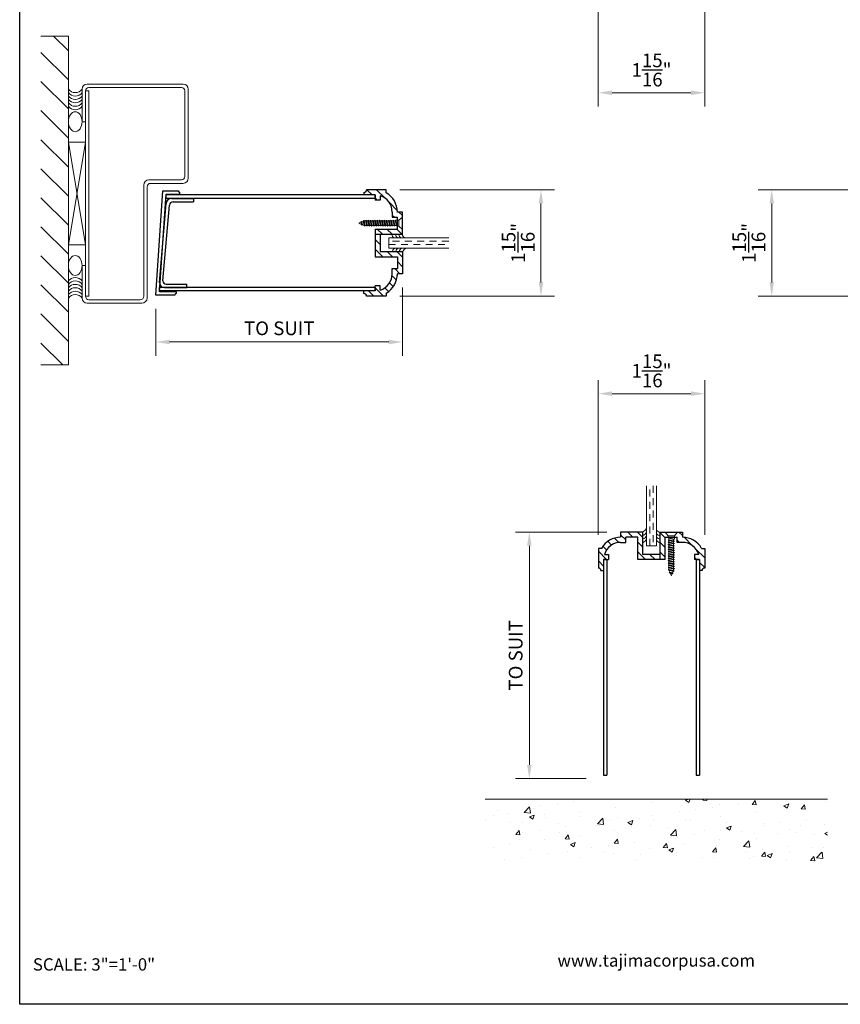
# Model space of a CAD drawing. Units: inches. Extents: x 26 to 558, y -2054 to 25.
# Drawn here: x 535 to 550, y -2054 to -2036 of the extents above; entities that cross this region are included whole.
import ezdxf

# ---------------------------------------------------------------- set-up
doc = ezdxf.new("R2010")
doc.units = ezdxf.units.IN
doc.header["$LTSCALE"] = 0.5
doc.header["$MEASUREMENT"] = 0
doc.header["$PDMODE"] = 3
doc.linetypes.add('HIDDEN', pattern=[0.375, 0.25, -0.125])
for name, color, linetype in [('02CUTLINE', 3, 'Continuous'), ('03FRAME25', 7, 'Continuous'), ('ADP1DETAIL', 7, 'Continuous'), ('door', 7, 'Continuous'), ('OBJ', 250, 'Continuous'), ('WINDOWS', 3, 'Continuous')]:
    doc.layers.add(name, color=color, linetype=linetype)
doc.styles.add('001', font='isocp.shx', dxfattribs={"height": 0.09375})
doc.styles.get("Standard").update_dxf_attribs({"font": 'romand.shx'})
doc.dimstyles.get("Standard").update_dxf_attribs({"dimscale": 4, "dimtxt": 0.0625, "dimasz": 0.0625, "dimexe": 0.0625, "dimexo": 0.0625, "dimgap": 0.03125, "dimtad": 1, "dimdec": 5, "dimrnd": 0.03125, "dimzin": 3, "dimdsep": 46, "dimlunit": 4, "dimtxsty": 'Standard', "dimcen": 0.09, "dimclrd": 9, "dimclre": 9, "dimadec": 0, "dimazin": 0, "dimtfac": 1, "dimtdec": 5, "dimtofl": 0, "dimtmove": 0, "dimatfit": 3, "dimfxl": 0, "dimtolj": 1, "dimtzin": 0, "dimlwd": 9, "dimlwe": 9, "dimarcsym": 0})

# ---------------------------------------------------------------- blocks, each defined once
blk = doc.blocks.new('*D3')
at = {"layer": 'Defpoints', "color": 0, "linetype": 'Continuous'}
for p in [(545.412, -2034.517), (547.353, -2034.517), (547.353, -2037.342)]:
    blk.add_point(p, dxfattribs=at)
at = {"layer": 'door', "color": 9, "linetype": 'Continuous', "lineweight": 9}
for p, q in [((545.412, -2034.767), (545.412, -2037.592)), ((547.353, -2034.767), (547.353, -2037.592)), ((545.662, -2037.342), (547.103, -2037.342))]:
    blk.add_line(p, q, dxfattribs=at)
at = {"layer": 'door', "color": 9, "linetype": 'Continuous'}
for points in [[(545.662, -2037.3), (545.662, -2037.383), (545.412, -2037.342)], [(547.103, -2037.3), (547.103, -2037.383), (547.353, -2037.342)]]:
    blk.add_solid(points, dxfattribs=at)
at = {"layer": 'door', "color": 0, "linetype": 'Continuous', "insert": (546.383, -2036.925), "char_height": 0.25, "attachment_point": 5}
blk.add_mtext('\\A1;1{\\H1.000000x;\\S15/16;}"', dxfattribs=at)
blk = doc.blocks.new('*D4')
at = {"layer": 'Defpoints', "color": 0, "linetype": 'Continuous'}
for p in [(547.353, -2042.835), (545.412, -2045.659), (547.353, -2045.659)]:
    blk.add_point(p, dxfattribs=at)
at = {"layer": 'door', "color": 9, "linetype": 'Continuous', "lineweight": 9}
for p, q in [((545.412, -2045.409), (545.412, -2042.585)), ((547.353, -2045.409), (547.353, -2042.585)), ((545.662, -2042.835), (547.103, -2042.835))]:
    blk.add_line(p, q, dxfattribs=at)
at = {"layer": 'door', "color": 9, "linetype": 'Continuous'}
for points in [[(545.662, -2042.793), (545.662, -2042.876), (545.412, -2042.835)], [(547.103, -2042.793), (547.103, -2042.876), (547.353, -2042.835)]]:
    blk.add_solid(points, dxfattribs=at)
at = {"layer": 'door', "color": 0, "linetype": 'Continuous', "insert": (546.383, -2042.418), "char_height": 0.25, "attachment_point": 5}
blk.add_mtext('\\A1;1{\\H1.000000x;\\S15/16;}"', dxfattribs=at)
blk = doc.blocks.new('*D5')
at = {"layer": 'Defpoints', "color": 0, "linetype": 'Continuous'}
for p in [(541.541, -2039.112), (544.365, -2039.112), (541.541, -2041.053)]:
    blk.add_point(p, dxfattribs=at)
at = {"layer": 'door', "color": 9, "linetype": 'Continuous', "lineweight": 9}
for p, q in [((541.791, -2039.112), (544.615, -2039.112)), ((544.365, -2040.803), (544.365, -2039.362)), ((541.791, -2041.053), (544.615, -2041.053))]:
    blk.add_line(p, q, dxfattribs=at)
at = {"layer": 'door', "color": 9, "linetype": 'Continuous'}
for points in [[(544.324, -2039.362), (544.407, -2039.362), (544.365, -2039.112)], [(544.324, -2040.803), (544.407, -2040.803), (544.365, -2041.053)]]:
    blk.add_solid(points, dxfattribs=at)
at = {"layer": 'door', "color": 0, "linetype": 'Continuous', "insert": (543.949, -2040.083), "char_height": 0.25, "attachment_point": 5, "rotation": 90}
blk.add_mtext('\\A1;1{\\H1.000000x;\\S15/16;}"', dxfattribs=at)
blk = doc.blocks.new('*D6')
at = {"layer": 'Defpoints', "color": 0, "linetype": 'Continuous'}
for p in [(548.577, -2039.112), (551.401, -2039.112), (551.401, -2041.053)]:
    blk.add_point(p, dxfattribs=at)
at = {"layer": 'door', "color": 9, "linetype": 'Continuous', "lineweight": 9}
for p, q in [((551.151, -2039.112), (548.327, -2039.112)), ((548.577, -2040.803), (548.577, -2039.362)), ((551.151, -2041.053), (548.327, -2041.053))]:
    blk.add_line(p, q, dxfattribs=at)
at = {"layer": 'door', "color": 9, "linetype": 'Continuous'}
for points in [[(548.535, -2039.362), (548.619, -2039.362), (548.577, -2039.112)], [(548.535, -2040.803), (548.619, -2040.803), (548.577, -2041.053)]]:
    blk.add_solid(points, dxfattribs=at)
at = {"layer": 'door', "color": 0, "linetype": 'Continuous', "insert": (548.16, -2040.083), "char_height": 0.25, "attachment_point": 5, "rotation": 90}
blk.add_mtext('\\A1;1{\\H1.000000x;\\S15/16;}"', dxfattribs=at)
blk = doc.blocks.new('*D8')
at = {"layer": 'Defpoints', "color": 0, "linetype": 'Continuous'}
for p in [(541.838, -2040.646), (537.338, -2041.036), (541.838, -2041.891)]:
    blk.add_point(p, dxfattribs=at)
at = {"layer": 'door', "color": 9, "linetype": 'Continuous', "lineweight": 9}
for p, q in [((541.838, -2040.896), (541.838, -2042.141)), ((537.338, -2041.286), (537.338, -2042.141)), ((537.588, -2041.891), (541.588, -2041.891))]:
    blk.add_line(p, q, dxfattribs=at)
at = {"layer": 'door', "color": 9, "linetype": 'Continuous'}
for points in [[(537.588, -2041.85), (537.588, -2041.933), (537.338, -2041.891)], [(541.588, -2041.85), (541.588, -2041.933), (541.838, -2041.891)]]:
    blk.add_solid(points, dxfattribs=at)
at = {"layer": 'door', "color": 0, "linetype": 'Continuous', "insert": (539.588, -2041.641), "char_height": 0.25, "attachment_point": 5}
blk.add_mtext('\\A1;TO SUIT', dxfattribs=at)
blk = doc.blocks.new('*D10')
at = {"layer": 'Defpoints', "color": 0, "linetype": 'Continuous'}
for p in [(544.153, -2045.362), (545.819, -2045.362), (545.443, -2049.862)]:
    blk.add_point(p, dxfattribs=at)
at = {"layer": 'door', "color": 9, "linetype": 'Continuous', "lineweight": 9}
for p, q in [((545.569, -2045.362), (543.903, -2045.362)), ((544.153, -2049.612), (544.153, -2045.612)), ((545.193, -2049.862), (543.903, -2049.862))]:
    blk.add_line(p, q, dxfattribs=at)
at = {"layer": 'door', "color": 9, "linetype": 'Continuous'}
for points in [[(544.111, -2045.612), (544.195, -2045.612), (544.153, -2045.362)], [(544.111, -2049.612), (544.195, -2049.612), (544.153, -2049.862)]]:
    blk.add_solid(points, dxfattribs=at)
at = {"layer": 'door', "color": 0, "linetype": 'Continuous', "insert": (543.903, -2047.612), "char_height": 0.25, "attachment_point": 5, "rotation": 90}
blk.add_mtext('\\A1;TO SUIT', dxfattribs=at)

msp = doc.modelspace()

# ---------------------------------------------------------------- hatches: boundary and pattern name
at = {"layer": 'door', "linetype": 'Continuous', "lineweight": 9}
h = msp.add_hatch(dxfattribs=at)
h.set_pattern_fill('ANSI31', color=8, scale=3, angle=90, style=0)
h.set_pattern_definition([(135, (-1460.36164, -2586.59082), (-0.26516504, -0.26516504), [])])
h.paths.add_polyline_path([(535.239139, -2036.307234), (535.239139, -2042.307234), (535.739139, -2042.307234), (535.739139, -2036.307234)])
at = {"layer": 'door', "linetype": 'Continuous', "lineweight": 5}
h = msp.add_hatch(dxfattribs=at)
h.set_pattern_fill('ANSI31', color=256, angle=90, style=0)
h.set_pattern_definition([(135, (547.33794, -2045.08437), (-0.0883883, -0.0883883), [])])
h.paths.add_polyline_path([(541.18194, -2039.112374, -0.414213562), (541.13494, -2039.159374), (541.13494, -2039.206374), (541.24419, -2039.206374), (541.33794, -2039.206374), (541.33794, -2039.299374), (541.43194, -2039.299374), (541.43194, -2039.221872, -0.32716615), (541.64994, -2039.519374), (541.64994, -2039.613374), (541.74394, -2039.613374), (541.74394, -2039.666374), (541.77094, -2039.666374), (541.83794, -2039.609874), (541.83794, -2039.519374), (541.74394, -2039.519374, 0.267949192), (541.54094, -2039.167768), (541.54094, -2039.112374)])
h.paths.add_polyline_path([(541.74394, -2039.831374), (541.33794, -2039.831374), (541.33794, -2039.925374), (541.83794, -2039.925374), (541.83794, -2039.834874), (541.77094, -2039.778374), (541.74394, -2039.778374)])
h = msp.add_hatch(dxfattribs=at)
h.set_pattern_fill('ANSI31', color=256, angle=90, style=0)
h.set_pattern_definition([(135, (547.33794, -2043.89687), (-0.0883883, -0.0883883), [])])
h.paths.add_polyline_path([(541.74394, -2040.646374), (541.83794, -2040.646374), (541.83794, -2040.300375, -0.056247537), (541.83794, -2040.262322), (541.83794, -2040.240374), (541.43194, -2040.240374), (541.43194, -2039.925374), (541.33794, -2039.925374), (541.33794, -2040.334374), (541.74394, -2040.334374), (541.74394, -2040.552374), (541.64994, -2040.552374), (541.64994, -2040.646374, -0.32716615), (541.43194, -2040.943877), (541.43194, -2040.866374), (541.33794, -2040.866374), (541.33794, -2040.959374), (541.13494, -2040.959374), (541.13494, -2041.006374, -0.414213562), (541.18194, -2041.053374), (541.54094, -2041.053374), (541.54094, -2040.997981, 0.267949192)])
h = msp.add_hatch(dxfattribs=at)
h.set_pattern_fill('ANSI31', color=256, style=0)
h.set_pattern_definition([(315, (542.56895, -2039.86177), (-0.0883883, -0.0883883), [])])
h.paths.add_polyline_path([(545.81945, -2045.455772), (545.81945, -2045.361772), (546.16545, -2045.361772, 0.056247537), (546.203503, -2045.361772), (546.22545, -2045.361772), (546.22545, -2045.767772), (546.54045, -2045.767772), (546.54045, -2045.861772), (546.13145, -2045.861772), (546.13145, -2045.455772), (545.91345, -2045.455772), (545.91345, -2045.549772), (545.81945, -2045.549772, 0.32716615), (545.521947, -2045.767772), (545.59945, -2045.767772), (545.59945, -2045.861772), (545.50645, -2045.861772), (545.50645, -2046.064772), (545.45945, -2046.064772, 0.414213562), (545.41245, -2046.017772), (545.41245, -2045.658772), (545.467844, -2045.658772, -0.267949192)])
h = msp.add_hatch(dxfattribs=at)
h.set_pattern_fill('ANSI31', color=256, style=0)
h.set_pattern_definition([(315, (541.38145, -2039.86177), (-0.0883883, -0.0883883), [])])
h.paths.add_polyline_path([(547.35345, -2046.017772, 0.414213562), (547.30645, -2046.064772), (547.25945, -2046.064772), (547.25945, -2045.955522), (547.25945, -2045.861772), (547.16645, -2045.861772), (547.16645, -2045.767772), (547.243953, -2045.767772, 0.32716615), (546.94645, -2045.549772), (546.85245, -2045.549772), (546.85245, -2045.455772), (546.79945, -2045.455772), (546.79945, -2045.428772), (546.85595, -2045.361772), (546.94645, -2045.361772), (546.94645, -2045.455772, -0.267949192), (547.298056, -2045.658772), (547.35345, -2045.658772)])
h.paths.add_polyline_path([(546.63445, -2045.455772), (546.63445, -2045.861772), (546.54045, -2045.861772), (546.54045, -2045.361772), (546.63095, -2045.361772), (546.68745, -2045.428772), (546.68745, -2045.455772)])
at = {"layer": 'door', "linetype": 'Continuous', "lineweight": 9}
h = msp.add_hatch(dxfattribs=at)
h.set_pattern_fill('AR-CONC', color=8, scale=0.125, style=0)
h.set_pattern_definition([(50, (539.2211, -2054.1743), (0.896575, -0.07844), [0.09375, -1.03125]), (355, (539.2211, -2054.1743), (-0.17344, 0.94024), [0.075, -0.825]), (100.451, (539.2958, -2054.1808), (0.72314, 0.8618), [0.079675, -0.87643]), (46.184, (539.2211, -2053.9243), (1.33405, -0.2069), [0.14062, -1.54688]), (96.636, (539.3323, -2053.9415), (1.16833, 1.21765), [0.11951, -1.31464]), (351.184, (539.2211, -2053.9243), (1.16833, 1.21765), [0.1125, -1.2375]), (21, (539.3461, -2053.9868), (0.746134, -0.503274), [0.09375, -1.03125]), (326, (539.3461, -2053.9868), (0.304144, 0.90644), [0.075, -0.825]), (71.451, (539.4083, -2054.0287), (1.05028, 0.40316), [0.079675, -0.87643]), (37.5, (539.2211, -2054.17427), (0.0152, 0.416117), [0, -0.815, 0, -0.8375, 0, -0.828125]), (7.5, (539.2211, -2054.17427), (0.328837, 0.493015), [0, -0.4775, 0, -0.79625, 0, -0.315625]), (327.5, (538.94234, -2054.17427), (0.667278, -0.028194), [0, -0.3125, 0, -0.975, 0, -1.29375]), (317.5, (538.81734, -2054.1743), (0.728983, 0.12513), [0, -0.40625, 0, -0.6475, 0, -0.91875])])
h.paths.add_polyline_path([(549.59609, -2050.236772), (543.34609, -2050.236772), (543.34609, -2051.361772), (549.59609, -2051.361772)])

# ---------------------------------------------------------------- linework, layer by layer
at = {"color": 9, "lineweight": 5}
for p, q in [((541.049359, -2039.717755), (541.077048, -2039.706286)), ((541.049359, -2039.726994), (541.09053, -2039.744047)), ((541.08707, -2039.688928), (541.077048, -2039.706286)), ((541.077048, -2039.706286), (541.09053, -2039.744047)), ((541.08807, -2039.688928), (541.08707, -2039.688928)), ((541.08707, -2039.688928), (541.100552, -2039.761405)), ((541.08807, -2039.688928), (541.094031, -2039.699252)), ((541.101552, -2039.761405), (541.08807, -2039.688928)), ((541.100552, -2039.761405), (541.09053, -2039.744047)), ((541.094031, -2039.699252), (541.118715, -2039.689027)), ((541.107512, -2039.751082), (541.094031, -2039.699252)), ((541.128737, -2039.671669), (541.118715, -2039.689027)), ((541.118715, -2039.689027), (541.140784, -2039.764863)), ((541.128737, -2039.671669), (541.148585, -2039.778374)), ((541.129737, -2039.671669), (541.128737, -2039.671669)), ((541.129737, -2039.671669), (541.135697, -2039.681993)), ((541.149585, -2039.778374), (541.129737, -2039.671669)), ((541.135697, -2039.681993), (541.142018, -2039.679374)), ((541.157091, -2039.765374), (541.135697, -2039.681993)), ((541.162898, -2039.679374), (541.142018, -2039.679374)), ((541.170403, -2039.666374), (541.162898, -2039.679374)), ((541.162898, -2039.679374), (541.183731, -2039.765374)), ((541.171403, -2039.666374), (541.170403, -2039.666374)), ((541.170403, -2039.666374), (541.191237, -2039.778374)), ((541.171403, -2039.666374), (541.178909, -2039.679374)), ((541.192237, -2039.778374), (541.171403, -2039.666374)), ((541.199742, -2039.765374), (541.178909, -2039.679374)), ((541.204564, -2039.679374), (541.178909, -2039.679374)), ((541.21207, -2039.666374), (541.204564, -2039.679374)), ((541.204564, -2039.679374), (541.225398, -2039.765374)), ((541.21207, -2039.666374), (541.21307, -2039.666374)), ((541.21207, -2039.666374), (541.232903, -2039.778374)), ((541.21307, -2039.666374), (541.220576, -2039.679374)), ((541.233903, -2039.778374), (541.21307, -2039.666374)), ((541.246231, -2039.679374), (541.220576, -2039.679374)), ((541.241409, -2039.765374), (541.220576, -2039.679374)), ((541.253737, -2039.666374), (541.246231, -2039.679374)), ((541.246231, -2039.679374), (541.267064, -2039.765374)), ((541.253737, -2039.666374), (541.254737, -2039.666374)), ((541.253737, -2039.666374), (541.27457, -2039.778374)), ((541.254737, -2039.666374), (541.262242, -2039.679374)), ((541.27557, -2039.778374), (541.254737, -2039.666374)), ((541.287898, -2039.679374), (541.262242, -2039.679374)), ((541.283076, -2039.765374), (541.262242, -2039.679374)), ((541.295403, -2039.666374), (541.287898, -2039.679374)), ((541.287898, -2039.679374), (541.308731, -2039.765374)), ((541.295403, -2039.666374), (541.296403, -2039.666374)), ((541.295403, -2039.666374), (541.316237, -2039.778374)), ((541.296403, -2039.666374), (541.303909, -2039.679374)), ((541.317237, -2039.778374), (541.296403, -2039.666374)), ((541.329564, -2039.679374), (541.303909, -2039.679374)), ((541.324742, -2039.765374), (541.303909, -2039.679374)), ((541.33707, -2039.666374), (541.329564, -2039.679374)), ((541.329564, -2039.679374), (541.350398, -2039.765374)), ((541.33707, -2039.666374), (541.33807, -2039.666374)), ((541.33707, -2039.666374), (541.357903, -2039.778374)), ((541.33807, -2039.666374), (541.345576, -2039.679374)), ((541.358903, -2039.778374), (541.33807, -2039.666374)), ((541.371231, -2039.679374), (541.345576, -2039.679374)), ((541.366409, -2039.765374), (541.345576, -2039.679374)), ((541.378737, -2039.666374), (541.371231, -2039.679374)), ((541.371231, -2039.679374), (541.392064, -2039.765374)), ((541.378737, -2039.666374), (541.379737, -2039.666374)), ((541.378737, -2039.666374), (541.39957, -2039.778374)), ((541.379737, -2039.666374), (541.387242, -2039.679374)), ((541.40057, -2039.778374), (541.379737, -2039.666374)), ((541.412898, -2039.679374), (541.387242, -2039.679374)), ((541.408076, -2039.765374), (541.387242, -2039.679374)), ((541.420403, -2039.666374), (541.412898, -2039.679374)), ((541.412898, -2039.679374), (541.433731, -2039.765374)), ((541.420403, -2039.666374), (541.421403, -2039.666374)), ((541.420403, -2039.666374), (541.441237, -2039.778374)), ((541.421403, -2039.666374), (541.428909, -2039.679374)), ((541.442237, -2039.778374), (541.421403, -2039.666374)), ((541.454564, -2039.679374), (541.428909, -2039.679374)), ((541.449742, -2039.765374), (541.428909, -2039.679374)), ((541.46207, -2039.666374), (541.454564, -2039.679374)), ((541.454564, -2039.679374), (541.475398, -2039.765374)), ((541.46207, -2039.666374), (541.46307, -2039.666374)), ((541.46207, -2039.666374), (541.482903, -2039.778374)), ((541.46307, -2039.666374), (541.470576, -2039.679374)), ((541.483903, -2039.778374), (541.46307, -2039.666374)), ((541.496231, -2039.679374), (541.470576, -2039.679374)), ((541.491409, -2039.765374), (541.470576, -2039.679374)), ((541.503737, -2039.666374), (541.496231, -2039.679374)), ((541.496231, -2039.679374), (541.517064, -2039.765374)), ((541.503737, -2039.666374), (541.504737, -2039.666374)), ((541.503737, -2039.666374), (541.52457, -2039.778374)), ((541.504737, -2039.666374), (541.512242, -2039.679374)), ((541.52557, -2039.778374), (541.504737, -2039.666374)), ((541.537898, -2039.679374), (541.512242, -2039.679374)), ((541.533076, -2039.765374), (541.512242, -2039.679374)), ((541.545403, -2039.666374), (541.537898, -2039.679374)), ((541.537898, -2039.679374), (541.558731, -2039.765374)), ((541.546403, -2039.666374), (541.545403, -2039.666374)), ((541.545403, -2039.666374), (541.566237, -2039.778374)), ((541.546403, -2039.666374), (541.553909, -2039.679374)), ((541.567237, -2039.778374), (541.546403, -2039.666374)), ((541.579564, -2039.679374), (541.553909, -2039.679374)), ((541.574742, -2039.765374), (541.553909, -2039.679374)), ((541.58707, -2039.666374), (541.579564, -2039.679374)), ((541.579564, -2039.679374), (541.600398, -2039.765374)), ((541.58807, -2039.666374), (541.58707, -2039.666374)), ((541.58707, -2039.666374), (541.607903, -2039.778374)), ((541.58807, -2039.666374), (541.595576, -2039.679374)), ((541.608903, -2039.778374), (541.58807, -2039.666374)), ((541.621231, -2039.679374), (541.595576, -2039.679374)), ((541.616409, -2039.765374), (541.595576, -2039.679374)), ((541.628737, -2039.666374), (541.621231, -2039.679374)), ((541.621231, -2039.679374), (541.642064, -2039.765374)), ((541.629737, -2039.666374), (541.628737, -2039.666374)), ((541.628737, -2039.666374), (541.64957, -2039.778374)), ((541.629737, -2039.666374), (541.637242, -2039.679374)), ((541.65057, -2039.778374), (541.629737, -2039.666374)), ((541.662898, -2039.679374), (541.637242, -2039.679374)), ((541.658076, -2039.765374), (541.637242, -2039.679374)), ((541.670403, -2039.666374), (541.662898, -2039.679374)), ((541.662898, -2039.679374), (541.683731, -2039.765374)), ((541.671403, -2039.666374), (541.670403, -2039.666374)), ((541.670403, -2039.666374), (541.691237, -2039.778374)), ((541.671403, -2039.666374), (541.678909, -2039.679374)), ((541.692237, -2039.778374), (541.671403, -2039.666374)), ((541.704564, -2039.679374), (541.678909, -2039.679374)), ((541.699742, -2039.765374), (541.678909, -2039.679374)), ((541.71207, -2039.666374), (541.704564, -2039.679374)), ((541.704564, -2039.679374), (541.725398, -2039.765374)), ((541.77094, -2039.666374), (541.71207, -2039.666374)), ((541.71207, -2039.666374), (541.732903, -2039.778374)), ((541.83794, -2039.609874), (541.77094, -2039.666374)), ((541.77094, -2039.778374), (541.77094, -2039.666374)), ((541.83794, -2039.609874), (541.83794, -2039.834874)), ((541.101552, -2039.761405), (541.100552, -2039.761405)), ((541.101552, -2039.761405), (541.107512, -2039.751082)), ((541.107512, -2039.751082), (541.140784, -2039.764863)), ((541.148585, -2039.778374), (541.140784, -2039.764863)), ((541.149585, -2039.778374), (541.148585, -2039.778374)), ((541.149585, -2039.778374), (541.157091, -2039.765374)), ((541.183731, -2039.765374), (541.157091, -2039.765374)), ((541.191237, -2039.778374), (541.183731, -2039.765374)), ((541.192237, -2039.778374), (541.199742, -2039.765374)), ((541.225398, -2039.765374), (541.199742, -2039.765374)), ((541.232903, -2039.778374), (541.225398, -2039.765374)), ((541.233903, -2039.778374), (541.232903, -2039.778374)), ((541.233903, -2039.778374), (541.232903, -2039.778374)), ((541.233903, -2039.778374), (541.241409, -2039.765374)), ((541.267064, -2039.765374), (541.241409, -2039.765374)), ((541.27457, -2039.778374), (541.267064, -2039.765374)), ((541.27557, -2039.778374), (541.27457, -2039.778374)), ((541.27557, -2039.778374), (541.27457, -2039.778374)), ((541.27557, -2039.778374), (541.283076, -2039.765374)), ((541.308731, -2039.765374), (541.283076, -2039.765374)), ((541.316237, -2039.778374), (541.308731, -2039.765374)), ((541.317237, -2039.778374), (541.316237, -2039.778374)), ((541.317237, -2039.778374), (541.324742, -2039.765374)), ((541.350398, -2039.765374), (541.324742, -2039.765374)), ((541.357903, -2039.778374), (541.350398, -2039.765374)), ((541.358903, -2039.778374), (541.357903, -2039.778374)), ((541.358903, -2039.778374), (541.366409, -2039.765374)), ((541.392064, -2039.765374), (541.366409, -2039.765374)), ((541.39957, -2039.778374), (541.392064, -2039.765374)), ((541.40057, -2039.778374), (541.39957, -2039.778374)), ((541.40057, -2039.778374), (541.408076, -2039.765374)), ((541.433731, -2039.765374), (541.408076, -2039.765374)), ((541.441237, -2039.778374), (541.433731, -2039.765374)), ((541.442237, -2039.778374), (541.441237, -2039.778374)), ((541.442237, -2039.778374), (541.449742, -2039.765374)), ((541.475398, -2039.765374), (541.449742, -2039.765374)), ((541.482903, -2039.778374), (541.475398, -2039.765374)), ((541.483903, -2039.778374), (541.482903, -2039.778374)), ((541.483903, -2039.778374), (541.491409, -2039.765374)), ((541.517064, -2039.765374), (541.491409, -2039.765374)), ((541.52457, -2039.778374), (541.517064, -2039.765374)), ((541.52557, -2039.778374), (541.52457, -2039.778374)), ((541.52557, -2039.778374), (541.533076, -2039.765374)), ((541.558731, -2039.765374), (541.533076, -2039.765374)), ((541.566237, -2039.778374), (541.558731, -2039.765374)), ((541.567237, -2039.778374), (541.566237, -2039.778374)), ((541.567237, -2039.778374), (541.574742, -2039.765374)), ((541.600398, -2039.765374), (541.574742, -2039.765374)), ((541.607903, -2039.778374), (541.600398, -2039.765374)), ((541.608903, -2039.778374), (541.607903, -2039.778374)), ((541.608903, -2039.778374), (541.616409, -2039.765374)), ((541.642064, -2039.765374), (541.616409, -2039.765374)), ((541.64957, -2039.778374), (541.642064, -2039.765374)), ((541.65057, -2039.778374), (541.64957, -2039.778374)), ((541.65057, -2039.778374), (541.658076, -2039.765374)), ((541.683731, -2039.765374), (541.658076, -2039.765374)), ((541.691237, -2039.778374), (541.683731, -2039.765374)), ((541.692237, -2039.778374), (541.691237, -2039.778374)), ((541.692237, -2039.778374), (541.699742, -2039.765374)), ((541.725398, -2039.765374), (541.699742, -2039.765374)), ((541.732903, -2039.778374), (541.725398, -2039.765374)), ((541.77094, -2039.778374), (541.732903, -2039.778374)), ((541.83794, -2039.834874), (541.77094, -2039.778374)), ((546.63095, -2045.361772), (546.68745, -2045.428772)), ((546.85595, -2045.361772), (546.63095, -2045.361772)), ((546.68745, -2045.428772), (546.68745, -2045.466808)), ((546.68745, -2045.428772), (546.79945, -2045.428772)), ((546.68745, -2045.466808), (546.70045, -2045.474314)), ((546.79945, -2045.487641), (546.68745, -2045.466808)), ((546.70045, -2045.474314), (546.70045, -2045.499969)), ((546.78645, -2045.495147), (546.70045, -2045.474314)), ((546.79945, -2045.487641), (546.78645, -2045.495147)), ((546.78645, -2045.495147), (546.78645, -2045.520803)), ((546.85595, -2045.361772), (546.79945, -2045.428772)), ((546.79945, -2045.428772), (546.79945, -2045.487641)), ((546.68745, -2045.507475), (546.70045, -2045.499969)), ((546.68745, -2045.507475), (546.68745, -2045.508475)), ((546.68745, -2045.507475), (546.79945, -2045.528308)), ((546.68745, -2045.508475), (546.70045, -2045.51598)), ((546.79945, -2045.529308), (546.68745, -2045.508475)), ((546.68745, -2045.549141), (546.70045, -2045.541636)), ((546.68745, -2045.549141), (546.68745, -2045.550141)), ((546.68745, -2045.549141), (546.79945, -2045.569975)), ((546.68745, -2045.550141), (546.70045, -2045.557647)), ((546.79945, -2045.570975), (546.68745, -2045.550141)), ((546.68745, -2045.590808), (546.70045, -2045.583303)), ((546.68745, -2045.590808), (546.68745, -2045.591808)), ((546.68745, -2045.590808), (546.79945, -2045.611641)), ((546.68745, -2045.591808), (546.70045, -2045.599314)), ((546.79945, -2045.612641), (546.68745, -2045.591808)), ((546.68745, -2045.632475), (546.70045, -2045.624969)), ((546.68745, -2045.632475), (546.68745, -2045.633475)), ((546.68745, -2045.632475), (546.79945, -2045.653308)), ((546.68745, -2045.633475), (546.70045, -2045.64098)), ((546.79945, -2045.654308), (546.68745, -2045.633475)), ((546.68745, -2045.674141), (546.70045, -2045.666636)), ((546.68745, -2045.674141), (546.68745, -2045.675141)), ((546.68745, -2045.674141), (546.79945, -2045.694975)), ((546.68745, -2045.675141), (546.70045, -2045.682647)), ((546.79945, -2045.695975), (546.68745, -2045.675141)), ((546.70045, -2045.499969), (546.78645, -2045.520803)), ((546.70045, -2045.51598), (546.70045, -2045.541636)), ((546.78645, -2045.536814), (546.70045, -2045.51598)), ((546.70045, -2045.541636), (546.78645, -2045.562469)), ((546.70045, -2045.557647), (546.70045, -2045.583303)), ((546.78645, -2045.57848), (546.70045, -2045.557647)), ((546.70045, -2045.583303), (546.78645, -2045.604136)), ((546.78645, -2045.620147), (546.70045, -2045.599314)), ((546.70045, -2045.599314), (546.70045, -2045.624969)), ((546.70045, -2045.624969), (546.78645, -2045.645803)), ((546.70045, -2045.64098), (546.70045, -2045.666636)), ((546.78645, -2045.661814), (546.70045, -2045.64098)), ((546.70045, -2045.666636), (546.78645, -2045.687469)), ((546.79945, -2045.528308), (546.78645, -2045.520803)), ((546.79945, -2045.529308), (546.78645, -2045.536814)), ((546.78645, -2045.536814), (546.78645, -2045.562469)), ((546.79945, -2045.569975), (546.78645, -2045.562469)), ((546.79945, -2045.570975), (546.78645, -2045.57848)), ((546.78645, -2045.57848), (546.78645, -2045.604136)), ((546.79945, -2045.611641), (546.78645, -2045.604136)), ((546.79945, -2045.612641), (546.78645, -2045.620147)), ((546.78645, -2045.620147), (546.78645, -2045.645803)), ((546.79945, -2045.653308), (546.78645, -2045.645803)), ((546.79945, -2045.654308), (546.78645, -2045.661814)), ((546.78645, -2045.661814), (546.78645, -2045.687469)), ((546.79945, -2045.528308), (546.79945, -2045.529308)), ((546.79945, -2045.569975), (546.79945, -2045.570975)), ((546.79945, -2045.611641), (546.79945, -2045.612641)), ((546.79945, -2045.653308), (546.79945, -2045.654308)), ((546.68745, -2045.715808), (546.70045, -2045.708303)), ((546.68745, -2045.715808), (546.68745, -2045.716808)), ((546.68745, -2045.715808), (546.79945, -2045.736641)), ((546.68745, -2045.716808), (546.70045, -2045.724314)), ((546.79945, -2045.737641), (546.68745, -2045.716808)), ((546.68745, -2045.757475), (546.70045, -2045.749969)), ((546.68745, -2045.757475), (546.68745, -2045.758475)), ((546.68745, -2045.757475), (546.79945, -2045.778308)), ((546.68745, -2045.758475), (546.70045, -2045.76598)), ((546.79945, -2045.779308), (546.68745, -2045.758475)), ((546.68745, -2045.799141), (546.70045, -2045.791636)), ((546.68745, -2045.799141), (546.68745, -2045.800141)), ((546.68745, -2045.799141), (546.79945, -2045.819975)), ((546.68745, -2045.800141), (546.70045, -2045.807647)), ((546.79945, -2045.820975), (546.68745, -2045.800141)), ((546.68745, -2045.840808), (546.70045, -2045.833303)), ((546.68745, -2045.840808), (546.68745, -2045.841808)), ((546.68745, -2045.840808), (546.79945, -2045.861641)), ((546.68745, -2045.841808), (546.70045, -2045.849314)), ((546.79945, -2045.862641), (546.68745, -2045.841808)), ((546.78645, -2045.70348), (546.70045, -2045.682647)), ((546.70045, -2045.682647), (546.70045, -2045.708303)), ((546.70045, -2045.708303), (546.78645, -2045.729136)), ((546.78645, -2045.745147), (546.70045, -2045.724314)), ((546.70045, -2045.724314), (546.70045, -2045.749969)), ((546.70045, -2045.749969), (546.78645, -2045.770803)), ((546.78645, -2045.786814), (546.70045, -2045.76598)), ((546.70045, -2045.76598), (546.70045, -2045.791636)), ((546.70045, -2045.791636), (546.78645, -2045.812469)), ((546.78645, -2045.82848), (546.70045, -2045.807647)), ((546.70045, -2045.807647), (546.70045, -2045.833303)), ((546.70045, -2045.833303), (546.78645, -2045.854136)), ((546.78645, -2045.870147), (546.70045, -2045.849314)), ((546.70045, -2045.849314), (546.70045, -2045.874969)), ((546.79945, -2045.694975), (546.78645, -2045.687469)), ((546.79945, -2045.695975), (546.78645, -2045.70348)), ((546.78645, -2045.70348), (546.78645, -2045.729136)), ((546.79945, -2045.736641), (546.78645, -2045.729136)), ((546.79945, -2045.737641), (546.78645, -2045.745147)), ((546.78645, -2045.745147), (546.78645, -2045.770803)), ((546.79945, -2045.778308), (546.78645, -2045.770803)), ((546.79945, -2045.779308), (546.78645, -2045.786814)), ((546.78645, -2045.786814), (546.78645, -2045.812469)), ((546.79945, -2045.819975), (546.78645, -2045.812469)), ((546.79945, -2045.820975), (546.78645, -2045.82848)), ((546.78645, -2045.82848), (546.78645, -2045.854136)), ((546.79945, -2045.861641), (546.78645, -2045.854136)), ((546.79945, -2045.695975), (546.79945, -2045.694975)), ((546.79945, -2045.737641), (546.79945, -2045.736641)), ((546.79945, -2045.779308), (546.79945, -2045.778308)), ((546.79945, -2045.820975), (546.79945, -2045.819975)), ((546.68745, -2045.882475), (546.70045, -2045.874969)), ((546.68745, -2045.882475), (546.68745, -2045.883475)), ((546.68745, -2045.882475), (546.79945, -2045.903308)), ((546.68745, -2045.883475), (546.70045, -2045.89098)), ((546.79945, -2045.904308), (546.68745, -2045.883475)), ((546.68745, -2045.924141), (546.70045, -2045.916636)), ((546.68745, -2045.924141), (546.68745, -2045.925141)), ((546.68745, -2045.924141), (546.68745, -2045.925141)), ((546.68745, -2045.924141), (546.79945, -2045.944975)), ((546.68745, -2045.925141), (546.70045, -2045.932647)), ((546.79945, -2045.945975), (546.68745, -2045.925141)), ((546.68745, -2045.965808), (546.70045, -2045.958303)), ((546.68745, -2045.965808), (546.68745, -2045.966808)), ((546.68745, -2045.965808), (546.68745, -2045.966808)), ((546.68745, -2045.965808), (546.79945, -2045.986641)), ((546.68745, -2045.966808), (546.70045, -2045.974314)), ((546.79945, -2045.987641), (546.68745, -2045.966808)), ((546.68745, -2046.007475), (546.70045, -2045.999969)), ((546.68745, -2046.007475), (546.79945, -2046.028308)), ((546.68745, -2046.008475), (546.70045, -2046.01598)), ((546.79945, -2046.029308), (546.68745, -2046.008475)), ((546.70045, -2045.874969), (546.78645, -2045.895803)), ((546.70045, -2045.89098), (546.70045, -2045.916636)), ((546.78645, -2045.911814), (546.70045, -2045.89098)), ((546.70045, -2045.916636), (546.78645, -2045.937469)), ((546.70045, -2045.932647), (546.70045, -2045.958303)), ((546.78645, -2045.95348), (546.70045, -2045.932647)), ((546.70045, -2045.958303), (546.78645, -2045.979136)), ((546.70045, -2045.974314), (546.70045, -2045.999969)), ((546.78645, -2045.995147), (546.70045, -2045.974314)), ((546.70045, -2045.999969), (546.78645, -2046.020803)), ((546.70045, -2046.01598), (546.70045, -2046.042621)), ((546.78645, -2046.036814), (546.70045, -2046.01598)), ((546.79945, -2045.862641), (546.78645, -2045.870147)), ((546.78645, -2045.870147), (546.78645, -2045.895803)), ((546.79945, -2045.903308), (546.78645, -2045.895803)), ((546.79945, -2045.904308), (546.78645, -2045.911814)), ((546.78645, -2045.911814), (546.78645, -2045.937469)), ((546.79945, -2045.944975), (546.78645, -2045.937469)), ((546.79945, -2045.945975), (546.78645, -2045.95348)), ((546.78645, -2045.95348), (546.78645, -2045.979136)), ((546.79945, -2045.986641), (546.78645, -2045.979136)), ((546.79945, -2045.987641), (546.78645, -2045.995147)), ((546.78645, -2045.995147), (546.78645, -2046.020803)), ((546.79945, -2046.028308), (546.78645, -2046.020803)), ((546.79945, -2046.029308), (546.78645, -2046.036814)), ((546.78645, -2046.036814), (546.78645, -2046.057693)), ((546.79945, -2045.862641), (546.79945, -2045.861641)), ((546.79945, -2045.904308), (546.79945, -2045.903308)), ((546.79945, -2045.945975), (546.79945, -2045.944975)), ((546.79945, -2045.987641), (546.79945, -2045.986641)), ((546.79945, -2046.028308), (546.79945, -2046.029308)), ((546.68745, -2046.050126), (546.70045, -2046.042621)), ((546.68745, -2046.050126), (546.794155, -2046.069975)), ((546.68745, -2046.050126), (546.68745, -2046.051126)), ((546.794155, -2046.070975), (546.68745, -2046.051126)), ((546.68745, -2046.051126), (546.700961, -2046.058927)), ((546.70045, -2046.042621), (546.783831, -2046.064014)), ((546.714743, -2046.092199), (546.700961, -2046.058927)), ((546.776797, -2046.080997), (546.700961, -2046.058927)), ((546.704419, -2046.09816), (546.714743, -2046.092199)), ((546.704419, -2046.09816), (546.704419, -2046.09916)), ((546.704419, -2046.09816), (546.776897, -2046.111641)), ((546.704419, -2046.09916), (546.721777, -2046.109182)), ((546.776897, -2046.112641), (546.704419, -2046.09916)), ((546.714743, -2046.092199), (546.766573, -2046.105681)), ((546.73883, -2046.150352), (546.721777, -2046.109182)), ((546.759538, -2046.122663), (546.721777, -2046.109182)), ((546.748069, -2046.150352), (546.759538, -2046.122663)), ((546.776897, -2046.112641), (546.759538, -2046.122663)), ((546.766573, -2046.105681), (546.776797, -2046.080997)), ((546.776897, -2046.111641), (546.766573, -2046.105681)), ((546.794155, -2046.070975), (546.776797, -2046.080997)), ((546.776897, -2046.111641), (546.776897, -2046.112641)), ((546.783831, -2046.064014), (546.78645, -2046.057693)), ((546.794155, -2046.069975), (546.783831, -2046.064014)), ((546.794155, -2046.069975), (546.794155, -2046.070975))]:
    msp.add_line(p, q, dxfattribs=at)
for centre, start, end in [((541.051273, -2039.722374), 112.5, 247.5), ((546.74345, -2046.148439), 202.5, 337.5)]:
    msp.add_arc(centre, 0.005, start, end, dxfattribs=at)
at = {"layer": '02CUTLINE'}
msp.add_lwpolyline([(558.09144, -2053.981867), (534.85074, -2053.981867), (534.85074, -2023.993867), (558.09144, -2023.993867)], close=True, dxfattribs=at)
at = {"layer": 'ADP1DETAIL'}
for p, q in [((541.13494, -2039.159374), (541.13494, -2039.206374)), ((541.33794, -2039.206374), (541.13494, -2039.206374)), ((541.54094, -2039.112374), (541.18194, -2039.112374)), ((541.33794, -2039.206374), (541.33794, -2039.299374)), ((541.54094, -2039.167768), (541.54094, -2039.112374)), ((541.43194, -2039.299374), (541.33794, -2039.299374)), ((541.43194, -2039.221872), (541.43194, -2039.299374)), ((541.64994, -2039.519374), (541.64994, -2039.613374)), ((541.83794, -2039.519374), (541.74394, -2039.519374)), ((541.83794, -2039.925374), (541.83794, -2039.519374)), ((541.64994, -2039.613374), (541.74394, -2039.613374)), ((541.33794, -2039.831374), (541.33794, -2039.925374)), ((541.33794, -2039.925374), (541.43194, -2039.925374)), ((541.33794, -2039.925374), (541.83794, -2039.925374)), ((541.43194, -2039.925374), (541.43194, -2040.240374)), ((541.33794, -2039.928374), (541.33794, -2040.334374)), ((541.43194, -2040.240374), (541.83794, -2040.240374)), ((541.83794, -2040.240374), (541.83794, -2040.646374)), ((541.64994, -2040.552374), (541.74394, -2040.552374)), ((541.64994, -2040.646374), (541.64994, -2040.552374)), ((541.83794, -2040.646374), (541.74394, -2040.646374)), ((541.33794, -2040.959374), (541.13494, -2040.959374)), ((541.13494, -2041.006374), (541.13494, -2040.959374)), ((541.33794, -2040.959374), (541.33794, -2040.866374)), ((541.43194, -2040.866374), (541.33794, -2040.866374)), ((541.43194, -2040.943877), (541.43194, -2040.866374)), ((541.54094, -2040.997981), (541.54094, -2041.053374)), ((541.54094, -2041.053374), (541.18194, -2041.053374)), ((546.22545, -2045.361772), (545.81945, -2045.361772)), ((545.81945, -2045.361772), (545.81945, -2045.455772)), ((545.91345, -2045.549772), (545.91345, -2045.455772)), ((546.22545, -2045.767772), (546.22545, -2045.361772)), ((546.54045, -2045.361772), (546.94645, -2045.361772)), ((546.54045, -2045.861772), (546.54045, -2045.361772)), ((546.85245, -2045.549772), (546.85245, -2045.455772)), ((546.94645, -2045.361772), (546.94645, -2045.455772)), ((545.467844, -2045.658772), (545.41245, -2045.658772)), ((545.41245, -2045.658772), (545.41245, -2046.017772)), ((545.81945, -2045.549772), (545.91345, -2045.549772)), ((546.94645, -2045.549772), (546.85245, -2045.549772)), ((547.298056, -2045.658772), (547.35345, -2045.658772)), ((547.35345, -2045.658772), (547.35345, -2046.017772)), ((545.521947, -2045.767772), (545.59945, -2045.767772)), ((545.59945, -2045.767772), (545.59945, -2045.861772)), ((546.54045, -2045.767772), (546.22545, -2045.767772)), ((546.54045, -2045.861772), (546.54045, -2045.767772)), ((547.243953, -2045.767772), (547.16645, -2045.767772)), ((547.16645, -2045.767772), (547.16645, -2045.861772)), ((545.50645, -2045.861772), (545.50645, -2046.064772)), ((545.50645, -2045.861772), (545.59945, -2045.861772)), ((546.53745, -2045.861772), (546.13145, -2045.861772)), ((546.63445, -2045.861772), (546.54045, -2045.861772)), ((547.25945, -2045.861772), (547.16645, -2045.861772)), ((547.25945, -2045.861772), (547.25945, -2046.064772)), ((545.45945, -2046.064772), (545.50645, -2046.064772)), ((547.30645, -2046.064772), (547.25945, -2046.064772))]:
    msp.add_line(p, q, dxfattribs=at)
for points in [[(541.33794, -2039.831374), (541.74394, -2039.831374), (541.74394, -2039.613374), (541.74394, -2039.613374)], [(541.33794, -2039.831374), (541.74394, -2039.831374), (541.74394, -2039.613374), (541.74394, -2039.613374)], [(541.33794, -2039.831374), (541.74394, -2039.831374), (541.74394, -2039.613374), (541.74394, -2039.613374)], [(541.33794, -2040.334374), (541.74394, -2040.334374), (541.74394, -2040.552374), (541.74394, -2040.552374)], [(541.33794, -2040.334374), (541.74394, -2040.334374), (541.74394, -2040.552374), (541.74394, -2040.552374)], [(541.33794, -2040.334374), (541.74394, -2040.334374), (541.74394, -2040.552374), (541.74394, -2040.552374)], [(546.13145, -2045.861772), (546.13145, -2045.455772), (545.91345, -2045.455772), (545.91345, -2045.455772)], [(546.13145, -2045.861772), (546.13145, -2045.455772), (545.91345, -2045.455772), (545.91345, -2045.455772)], [(546.13145, -2045.861772), (546.13145, -2045.455772), (545.91345, -2045.455772), (545.91345, -2045.455772)], [(546.63445, -2045.861772), (546.63445, -2045.455772), (546.85245, -2045.455772), (546.85245, -2045.455772)], [(546.63445, -2045.861772), (546.63445, -2045.455772), (546.85245, -2045.455772), (546.85245, -2045.455772)], [(546.63445, -2045.861772), (546.63445, -2045.455772), (546.85245, -2045.455772), (546.85245, -2045.455772)]]:
    msp.add_lwpolyline(points, dxfattribs=at)
for centre, radius, start, end in [((541.13494, -2039.112374), 0.047, 270, 0), ((541.33794, -2039.519374), 0.406, 0, 60), ((541.33794, -2039.519374), 0.312, 0, 72.4653776), ((541.33794, -2040.646374), 0.312, 287.5346224, 0), ((541.33794, -2040.646374), 0.406, 300, 0), ((541.13494, -2041.053374), 0.047, 0, 90), ((545.81945, -2045.861772), 0.406, 90, 150), ((546.94645, -2045.861772), 0.406, 30, 90), ((545.81945, -2045.861772), 0.312, 90, 162.4653776), ((546.94645, -2045.861772), 0.312, 17.5346224, 90), ((545.41245, -2046.064772), 0.047, 0, 90), ((547.35345, -2046.064772), 0.047, 90, 180)]:
    msp.add_arc(centre, radius, start, end, dxfattribs=at)
at = {"layer": 'door', "color": 8, "linetype": 'Continuous', "lineweight": 9}
for p, q in [((535.239139, -2036.307234), (535.739139, -2036.307234)), ((535.739139, -2042.307234), (535.739139, -2036.307234)), ((536.051639, -2038.244734), (535.739139, -2038.244734)), ((535.739139, -2040.119734), (536.051639, -2038.244734)), ((535.739139, -2038.244734), (536.051639, -2040.119734)), ((536.051639, -2040.119734), (535.739139, -2040.119734)), ((535.739139, -2042.307234), (535.239139, -2042.307234)), ((543.34609, -2050.236772), (549.59609, -2050.236772))]:
    msp.add_line(p, q, dxfattribs=at)
at = {"layer": 'door', "lineweight": 9}
for p, q in [((537.832889, -2037.182234), (536.082889, -2037.182234)), ((535.989139, -2037.275984), (535.989139, -2037.869734)), ((536.051639, -2037.869734), (536.051639, -2037.307234)), ((536.114139, -2037.244734), (537.801639, -2037.244734)), ((537.864139, -2038.869734), (537.864139, -2037.307234)), ((537.926639, -2038.900984), (537.926639, -2037.275984)), ((535.989139, -2037.869734), (536.051639, -2037.869734)), ((537.114139, -2041.057234), (537.114139, -2039.025984)), ((537.207889, -2038.932234), (537.801639, -2038.932234)), ((537.239139, -2038.994734), (537.832889, -2038.994734)), ((537.176639, -2041.088484), (537.176639, -2039.057234)), ((535.989139, -2041.088484), (535.989139, -2040.494734)), ((535.989139, -2040.494734), (536.051639, -2040.494734)), ((536.051639, -2040.494734), (536.051639, -2041.057234)), ((537.082889, -2041.182234), (536.082889, -2041.182234)), ((536.114139, -2041.119734), (537.051639, -2041.119734))]:
    msp.add_line(p, q, dxfattribs=at)
at = {"layer": 'door', "linetype": 'Continuous', "lineweight": 9}
for p, q in [((536.114139, -2037.307234), (536.051639, -2037.307234)), ((536.051639, -2037.307234), (536.051639, -2041.057234)), ((536.114139, -2041.057234), (536.114139, -2037.307234)), ((536.051639, -2041.057234), (536.114139, -2041.057234))]:
    msp.add_line(p, q, dxfattribs=at)
at = {"layer": 'door', "linetype": 'Continuous'}
for p, q in [((537.33794, -2041.036024), (537.46294, -2039.129724)), ((537.40044, -2040.973524), (537.52544, -2039.192224)), ((537.46294, -2039.129724), (537.74414, -2039.129724)), ((537.52544, -2039.192224), (537.77544, -2039.192224)), ((541.33794, -2039.206374), (537.52544, -2039.206374)), ((537.52544, -2039.268874), (537.52544, -2039.206374)), ((537.77544, -2039.192224), (537.77544, -2039.161024)), ((541.33794, -2039.268874), (541.33794, -2039.206374)), ((537.40044, -2040.803124), (537.52544, -2039.362624)), ((541.33794, -2039.268874), (537.52544, -2039.268874)), ((537.61919, -2039.268874), (538.02544, -2039.268874)), ((537.65044, -2039.331374), (538.02544, -2039.331374)), ((538.02544, -2039.268874), (538.02544, -2039.331374)), ((537.46294, -2040.771874), (537.58794, -2039.393874)), ((541.33794, -2040.896874), (537.40044, -2040.896874)), ((537.40044, -2040.959374), (537.40044, -2040.896874)), ((541.33794, -2040.959374), (537.40044, -2040.959374)), ((537.71294, -2040.973524), (537.40044, -2040.973524)), ((537.49419, -2040.896874), (537.90044, -2040.896874)), ((537.52544, -2040.834374), (537.90044, -2040.834374)), ((537.71294, -2041.004724), (537.71294, -2040.973524)), ((537.90044, -2040.896874), (537.90044, -2040.834374)), ((541.33794, -2040.896874), (541.33794, -2040.959374)), ((537.68164, -2041.036024), (537.33794, -2041.036024)), ((545.56895, -2045.861772), (545.50645, -2045.861772)), ((545.50645, -2045.861772), (545.50645, -2049.799272)), ((545.56895, -2045.861772), (545.56895, -2049.799272)), ((547.19695, -2045.861772), (547.25945, -2045.861772)), ((547.19695, -2045.861772), (547.19695, -2049.799272)), ((547.25945, -2045.861772), (547.25945, -2049.799272)), ((545.50645, -2049.799272), (545.56895, -2049.799272)), ((547.19695, -2049.799272), (547.25945, -2049.799272))]:
    msp.add_line(p, q, dxfattribs=at)
at = {"layer": 'door', "lineweight": 9}
for centre, radius, start, end in [((536.082889, -2037.275984), 0.09375, 90, 180), ((537.832889, -2037.275984), 0.09375, 0, 90), ((536.114139, -2037.307234), 0.0625, 90, 180), ((537.801639, -2037.307234), 0.0625, 0, 90), ((537.207889, -2039.025984), 0.09375, 90, 180), ((537.239139, -2039.057234), 0.0625, 90, 180), ((537.801639, -2038.869734), 0.0625, 270, 0), ((537.832889, -2038.900984), 0.09375, 270, 0), ((536.082889, -2041.088484), 0.09375, 180, 270), ((536.114139, -2041.057234), 0.0625, 180, 270), ((537.051639, -2041.057234), 0.0625, 270, 0), ((537.082889, -2041.088484), 0.09375, 270, 0)]:
    msp.add_arc(centre, radius, start, end, dxfattribs=at)
at = {"layer": 'door', "color": 8, "linetype": 'Continuous', "lineweight": 9}
for centre, start, end in [((535.864139, -2037.182234), 216.8698976, 323.1301024), ((535.864139, -2037.244734), 216.8698976, 323.1301024), ((535.864139, -2037.307234), 216.8698976, 323.1301024), ((535.864139, -2037.369734), 216.8698976, 323.1301024), ((535.864139, -2037.432234), 216.8698976, 323.1301024), ((535.864139, -2037.494734), 216.8698976, 323.1301024), ((535.864139, -2040.869734), 36.8698976, 143.1301024), ((535.864139, -2040.932234), 36.8698976, 143.1301024), ((535.864139, -2040.994734), 36.8698976, 143.1301024), ((535.864139, -2041.057234), 36.8698976, 143.1301024), ((535.864139, -2041.119734), 36.8698976, 143.1301024), ((535.864139, -2041.182234), 36.8698976, 143.1301024)]:
    msp.add_arc(centre, 0.15625, start, end, dxfattribs=at)
at = {"layer": 'door', "linetype": 'Continuous'}
for centre, radius, start, end in [((537.77544, -2039.129724), 0.0313, 180, 270), ((537.61919, -2039.362624), 0.09375, 90, 180), ((537.65044, -2039.393874), 0.0625, 90, 180), ((537.49419, -2040.803124), 0.09375, 180, 270), ((537.52544, -2040.771874), 0.0625, 180, 270), ((537.71294, -2041.036024), 0.0313, 90, 180)]:
    msp.add_arc(centre, radius, start, end, dxfattribs=at)
at = {"layer": 'door', "color": 8, "linetype": 'Continuous', "lineweight": 9, "extrusion": (0, 0, -1)}
msp.add_ellipse((535.864139, -2037.869734), major_axis=(0, -0.181998), ratio=0.686822221, dxfattribs=at)
at = {"layer": 'door', "color": 8, "linetype": 'Continuous', "lineweight": 9}
msp.add_ellipse((535.864139, -2040.494734), major_axis=(0, 0.181998), ratio=0.686822221, dxfattribs=at)
at = {"layer": 'OBJ', "color": 9, "linetype": 'Continuous', "lineweight": 5}
for p, q in [((541.58794, -2039.989124), (541.58794, -2040.176624)), ((542.68194, -2039.989124), (541.58794, -2039.989124)), ((541.58794, -2040.176624), (542.68194, -2040.176624)), ((546.2892, -2045.611772), (546.2892, -2044.517772)), ((546.4767, -2044.517772), (546.4767, -2045.611772)), ((546.4767, -2045.611772), (546.2892, -2045.611772))]:
    msp.add_line(p, q, dxfattribs=at)
at = {"layer": 'OBJ', "color": 9, "linetype": 'HIDDEN', "lineweight": 5}
for p, q in [((542.68194, -2040.051624), (541.58794, -2040.051624)), ((541.58794, -2040.114124), (542.68194, -2040.114124)), ((546.3517, -2045.611772), (546.3517, -2044.517772)), ((546.4142, -2044.517772), (546.4142, -2045.611772))]:
    msp.add_line(p, q, dxfattribs=at)
at = {"layer": 'OBJ', "color": 9, "linetype": 'Continuous', "lineweight": 5}
for centre, radius, start, end in [((541.703306, -2039.937287), 0.052847, 166.9727418, 253.1872244), ((541.765789, -2039.9373), 0.052829, 166.9541383, 253.2008317), ((541.82829, -2039.937299), 0.05283, 166.9551553, 253.200088), ((541.901183, -2039.929895), 0.063405, 175.9113066, 246.1249116), ((541.735214, -2040.259117), 0.086654, 104.895092, 165.8657702), ((541.797643, -2040.259068), 0.086588, 104.8577164, 165.8323889), ((541.865, -2040.262362), 0.091099, 107.2799934, 167.9854935), ((546.203462, -2045.334712), 0.091099, 282.0145065, 342.7200066), ((546.206707, -2045.464497), 0.086654, 284.1342298, 345.104908), ((546.206757, -2045.402069), 0.086588, 284.1676111, 345.1422836), ((546.535929, -2045.298529), 0.063405, 203.8750884, 274.0886934), ((546.528525, -2045.371422), 0.05283, 196.799912, 283.0448447), ((546.528525, -2045.433923), 0.052829, 196.7991683, 283.0458617), ((546.528537, -2045.496406), 0.052847, 196.8127756, 283.0272582)]:
    msp.add_arc(centre, radius, start, end, dxfattribs=at)
at = {"layer": 'WINDOWS', "color": 9, "linetype": 'Continuous', "lineweight": 5}
for centre, start, end in [((541.959024, -2040.285591), 115.3726746, 186.9608561), ((546.180233, -2045.240688), 263.0391439, 334.6273254)]:
    msp.add_arc(centre, 0.121983, start, end, dxfattribs=at)

# ---------------------------------------------------------------- texts
at = {"layer": '03FRAME25', "color": 7, "linetype": 'Continuous', "char_height": 0.225, "attachment_point": 1, "style": '001'}
for s, insert, width in [('{\\fTimes New Roman|b0|i0|c0|p18;\\PSCALE: 3"=1\'-0"}', (535.09124, -2052.76655), 6.84084232), ('{\\fTimes New Roman|b0|i0|c0|p18;\\P       www.tajimacorpusa.com  }', (544.185308, -2052.694199), 15.39369544)]:
    msp.add_mtext(s, dxfattribs=dict(at, insert=insert, width=width))

# ---------------------------------------------------------------- dimensions: what is measured, and where the dimension line sits
at = {"layer": 'door', "linetype": 'Continuous'}
for base, p1, p2, picture, middle in [((547.35345, -2037.341503), (545.41245, -2034.517265), (547.35345, -2034.517265), '*D3', (546.38295, -2036.924837)), ((547.35345, -2042.834533), (545.41245, -2045.658772), (547.35345, -2045.658772), '*D4', (546.38295, -2042.417867))]:
    dim = msp.add_linear_dim(base=base, p1=p1, p2=p2, dimstyle='Standard', dxfattribs=at)
    dim.commit()
    dim.dimension.update_dxf_attribs({"geometry": picture, "text_midpoint": middle})
for base, p1, p2, picture, middle in [((544.365178, -2039.112374), (541.54094, -2041.053374), (541.54094, -2039.112374), '*D5', (543.948511, -2040.082874)), ((548.577002, -2039.112374), (551.40124, -2041.053374), (551.40124, -2039.112374), '*D6', (548.160335, -2040.082874))]:
    dim = msp.add_linear_dim(base=base, p1=p1, p2=p2, angle=90, dimstyle='Standard', dxfattribs=at)
    dim.commit()
    dim.dimension.update_dxf_attribs({"geometry": picture, "text_midpoint": middle})
for base, p1, p2, angle, picture, middle in [((541.83794, -2041.891298), (537.33794, -2041.036024), (541.83794, -2040.646374), 180, '*D8', (539.58794, -2041.641298)), ((544.153051, -2045.361772), (545.44335, -2049.861772), (545.81945, -2045.361772), 270, '*D10', (543.903051, -2047.611772))]:
    dim = msp.add_linear_dim(base=base, p1=p1, p2=p2, angle=angle, text='TO SUIT', dimstyle='Standard', dxfattribs=at)
    dim.commit()
    dim.dimension.update_dxf_attribs({"geometry": picture, "text_midpoint": middle})

doc.saveas('drawing.dxf')
